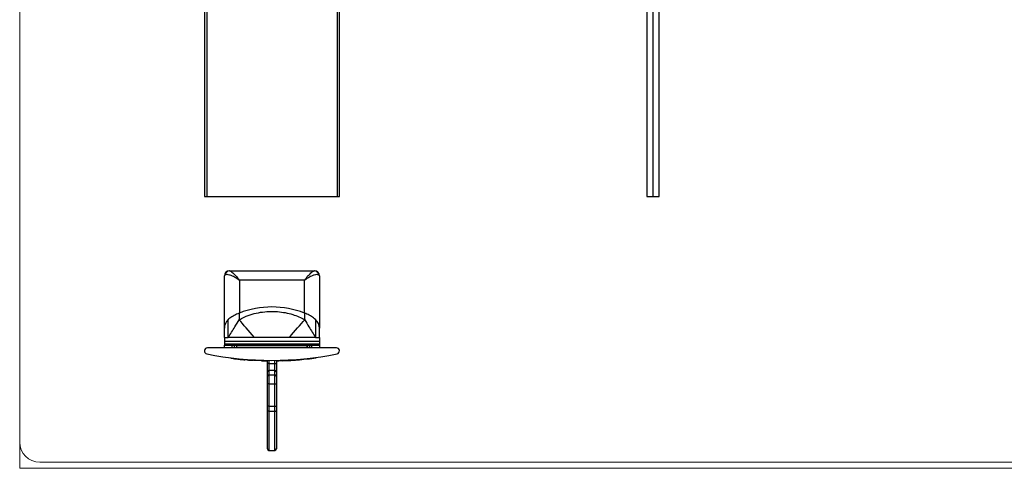
# Paper-space layout 'Folha4(2)(2)(2)' of a CAD drawing. Units: millimetres. Extents: x 10 to 207, y 6 to 273.
# Drawn here: x 10 to 108, y 6 to 51 of the extents above; entities that cross this region are included whole.
import ezdxf

# ---------------------------------------------------------------- set-up
doc = ezdxf.new("R2010")
doc.units = ezdxf.units.MM

psp = doc.layouts.new('Folha4(2)(2)(2)')

# ---------------------------------------------------------------- linework, layer by layer
at = {"color": 7, "linetype": 'Continuous', "lineweight": 18, "true_color": 0xffffff}
for p in [(9.689, 273.16), (206.539, 6.46)]:
    psp.add_line(p, (9.689, 6.46), dxfattribs=at)
at = {"color": 250, "linetype": 'Continuous', "lineweight": 18, "true_color": 0x191924}
for p, q in [((9.689, 9.072), (9.689, 271.072)), ((11.689, 7.072), (200.689, 7.072))]:
    psp.add_line(p, q, dxfattribs=at)
at = {"color": 7, "linetype": 'Continuous', "lineweight": 25}
for p, q in [((28.151, 129.614), (28.151, 33.614)), ((28.391, 129.614), (28.391, 33.614)), ((41.411, 129.614), (41.411, 33.614)), ((41.651, 33.614), (41.651, 129.614)), ((72.37, 129.614), (72.37, 33.614)), ((72.964, 129.614), (72.964, 33.614)), ((73.62, 33.614), (73.62, 59.414)), ((28.151, 33.614), (28.391, 33.614)), ((28.391, 33.614), (41.411, 33.614)), ((41.411, 33.614), (41.651, 33.614)), ((72.37, 33.614), (72.964, 33.614)), ((72.964, 33.614), (73.62, 33.614)), ((30.151, 20.449), (30.151, 25.691)), ((30.651, 26.191), (30.68, 26.191)), ((30.68, 26.191), (39.122, 26.191)), ((39.122, 26.191), (39.151, 26.191)), ((39.651, 25.691), (39.651, 20.449)), ((31.651, 25.239), (31.651, 21.971)), ((38.151, 25.239), (31.651, 25.239)), ((38.151, 21.971), (38.151, 25.239)), ((31.651, 21.971), (31.623, 21.96)), ((31.623, 21.96), (31.623, 21.303)), ((38.179, 21.96), (38.151, 21.971)), ((38.179, 21.303), (38.179, 21.96)), ((30.535, 19.541), (30.535, 21.321)), ((39.267, 21.321), (39.267, 19.541)), ((30.151, 19.541), (30.151, 20.449)), ((39.651, 19.541), (39.651, 20.449)), ((30.151, 19.541), (30.535, 19.541)), ((30.151, 19.541), (30.151, 19.113)), ((39.651, 19.113), (30.151, 19.113)), ((30.151, 19.113), (30.151, 18.845)), ((39.651, 18.845), (30.151, 18.845)), ((30.151, 18.845), (30.151, 18.745)), ((30.151, 18.745), (39.651, 18.745)), ((30.151, 18.491), (30.151, 18.745)), ((33.147, 19.541), (30.535, 19.541)), ((30.9, 18.745), (30.9, 18.491)), ((31.151, 18.491), (31.151, 18.745)), ((31.318, 18.741), (31.318, 18.745)), ((31.318, 18.741), (38.484, 18.741)), ((36.656, 19.541), (33.147, 19.541)), ((39.267, 19.541), (36.656, 19.541)), ((38.484, 18.745), (38.484, 18.741)), ((38.651, 18.745), (38.651, 18.491)), ((38.902, 18.491), (38.902, 18.745)), ((39.267, 19.541), (39.651, 19.541)), ((39.651, 19.541), (39.651, 19.113)), ((39.651, 19.113), (39.651, 18.845)), ((39.651, 18.845), (39.651, 18.745)), ((39.651, 18.745), (39.651, 18.491)), ((41.351, 18.491), (28.451, 18.491)), ((30.808, 17.499), (30.808, 17.449)), ((30.808, 17.449), (30.813, 17.448)), ((30.813, 17.498), (30.813, 17.448)), ((30.813, 17.448), (31.041, 17.42)), ((31.041, 17.47), (31.041, 17.42)), ((31.313, 17.439), (31.313, 17.389)), ((31.649, 17.404), (31.649, 17.354)), ((31.774, 17.391), (31.774, 17.341)), ((31.774, 17.341), (31.974, 17.323)), ((31.974, 17.373), (31.974, 17.323)), ((32.197, 17.353), (32.197, 17.303)), ((32.423, 17.285), (32.197, 17.304)), ((32.423, 17.335), (32.423, 17.285)), ((32.979, 17.298), (32.979, 17.248)), ((33.605, 17.202), (33.605, 17.267)), ((33.611, 17.267), (33.611, 17.217)), ((33.818, 17.209), (33.611, 17.217)), ((33.818, 17.259), (33.818, 17.209)), ((33.906, 17.206), (33.818, 17.209)), ((33.906, 17.256), (33.906, 17.206)), ((34.179, 17.249), (34.179, 17.199)), ((34.179, 17.199), (34.377, 17.195)), ((34.377, 17.245), (34.377, 17.195)), ((34.451, 16.928), (34.451, 17.244)), ((34.601, 16.928), (34.451, 16.928)), ((34.451, 16.083), (34.451, 16.928)), ((34.601, 16.928), (34.601, 16.224)), ((34.601, 16.928), (35.201, 16.928)), ((35.201, 16.224), (35.201, 16.928)), ((35.201, 16.928), (35.351, 16.928)), ((35.351, 17.244), (35.351, 16.928)), ((35.351, 16.928), (35.351, 16.083)), ((35.527, 17.197), (35.527, 17.188)), ((35.537, 17.197), (35.529, 17.197)), ((35.584, 17.248), (35.584, 17.198)), ((35.732, 17.202), (35.584, 17.198)), ((35.732, 17.252), (35.732, 17.202)), ((35.798, 17.253), (35.798, 17.203)), ((35.932, 17.257), (35.932, 17.207)), ((36.789, 17.296), (36.789, 17.246)), ((36.789, 17.246), (36.913, 17.255)), ((36.911, 17.303), (36.911, 17.242)), ((36.931, 17.304), (36.931, 17.254)), ((37.244, 17.325), (37.244, 17.275)), ((37.898, 17.306), (37.898, 17.329)), ((38.049, 17.343), (38.049, 17.334)), ((38.053, 17.344), (38.053, 17.344)), ((38.098, 17.398), (38.098, 17.348)), ((38.256, 17.364), (38.098, 17.348)), ((38.256, 17.414), (38.256, 17.364)), ((38.321, 17.421), (38.321, 17.371)), ((38.457, 17.435), (38.457, 17.385)), ((39.313, 17.541), (39.313, 17.491)), ((34.451, 15.655), (34.451, 16.083)), ((34.601, 16.224), (34.601, 15.796)), ((35.201, 16.224), (34.601, 16.224)), ((34.601, 15.796), (34.601, 14.894)), ((34.601, 15.796), (35.201, 15.796)), ((35.201, 15.796), (35.201, 16.224)), ((35.201, 14.894), (35.201, 15.796)), ((35.351, 16.083), (35.351, 15.655)), ((34.451, 14.894), (34.451, 15.655)), ((34.601, 14.894), (34.451, 14.894)), ((34.451, 12.655), (34.451, 14.894)), ((34.601, 14.894), (35.201, 14.894)), ((34.601, 14.894), (34.601, 12.655)), ((35.201, 14.894), (35.351, 14.894)), ((35.201, 12.655), (35.201, 14.894)), ((35.351, 15.655), (35.351, 14.894)), ((35.351, 14.894), (35.351, 12.655)), ((34.601, 12.655), (34.451, 12.655)), ((34.451, 12.232), (34.451, 12.655)), ((34.451, 8.399), (34.451, 12.232)), ((34.601, 12.655), (35.201, 12.655)), ((34.601, 12.655), (34.601, 12.154)), ((34.601, 12.154), (35.201, 12.154)), ((34.601, 12.154), (34.601, 8.249)), ((35.201, 12.655), (35.351, 12.655)), ((35.201, 12.154), (35.201, 12.655)), ((35.201, 8.249), (35.201, 12.154)), ((35.351, 12.655), (35.351, 12.232)), ((35.351, 12.232), (35.351, 8.399)), ((34.601, 8.249), (35.201, 8.249))]:
    psp.add_line(p, q, dxfattribs=at)
at = {"color": 8, "linetype": 'Continuous', "lineweight": 25}
for p, q in [((34.601, 17.242), (34.601, 16.928)), ((35.201, 16.928), (35.201, 17.242))]:
    psp.add_line(p, q, dxfattribs=at)
at = {"color": 7, "linetype": 'Continuous', "lineweight": 25, "flags": 128}
for points in [[(33.147, 19.541), (32.939, 19.782), (32.732, 20.02), (32.529, 20.255), (32.332, 20.484), (32.141, 20.705), (31.958, 20.916), (31.785, 21.116), (31.623, 21.303)], [(36.656, 19.541), (36.864, 19.782), (37.07, 20.02), (37.273, 20.255), (37.471, 20.484), (37.662, 20.705), (37.845, 20.916), (38.018, 21.116), (38.179, 21.303)], [(34.601, 12.154), (34.572, 12.156), (34.544, 12.16), (34.518, 12.167), (34.495, 12.177), (34.477, 12.189), (34.463, 12.203), (34.454, 12.217), (34.451, 12.232)], [(35.201, 12.154), (35.231, 12.156), (35.259, 12.16), (35.285, 12.167), (35.307, 12.177), (35.326, 12.189), (35.34, 12.203), (35.348, 12.217), (35.351, 12.232)]]:
    psp.add_lwpolyline(points, dxfattribs=at)
at = {"color": 7, "linetype": 'Continuous', "lineweight": 25}
for centre, radius, start, end in [((30.651, 25.691), 0.5, 90, 180), ((30.684, 25.697), 0.494, 90.42647, 172.10813), ((39.119, 25.697), 0.494, 7.89187, 89.57353), ((39.151, 25.691), 0.5, 0, 90), ((28.451, 18.191), 0.3, 90, 258.49106), ((34.901, 49.868), 32.627, 258.49106, 281.50894), ((41.351, 18.191), 0.3, 281.50894, 90), ((34.901, 49.818), 32.627, 263.20504, 263.68628), ((34.901, 49.818), 32.627, 263.68628, 264.27972), ((34.901, 49.818), 32.627, 264.85334, 265.24552), ((34.901, 49.818), 32.627, 265.64451, 266.62274), ((34.901, 49.818), 32.627, 268.25231, 268.73168), ((34.901, 49.818), 32.627, 269.07872, 269.20975), ((34.901, 49.818), 32.627, 270.79025, 271.1986), ((34.901, 49.818), 32.627, 271.81108, 273.31711), ((34.901, 49.818), 32.627, 274.11821, 275.62288), ((34.901, 49.818), 32.627, 276.25576, 277.7705), ((34.597, 16.078), 0.146, 88.27456, 178.16379), ((34.597, 15.65), 0.146, 88.27456, 178.16379), ((35.206, 16.078), 0.146, 1.83621, 91.72544), ((35.206, 15.65), 0.146, 1.83621, 91.72544), ((34.601, 8.399), 0.15, 180.00112, 270.00112), ((35.201, 8.399), 0.15, 269.99888, 359.99888)]:
    psp.add_arc(centre, radius, start, end, dxfattribs=at)
at = {"color": 250, "linetype": 'Continuous', "lineweight": 18, "true_color": 0x191924}
psp.add_arc((11.689, 9.072), 2, 180, 270, dxfattribs=at)
at = {"color": 7, "linetype": 'Continuous', "lineweight": 25}
for centre, major_axis, ratio, start_param, end_param in [((31.651, 25.691), (1.5, 0), 0.206455, 2.900534, 3.141593), ((38.151, 25.691), (1.5, 0), 0.206455, 0, 0.241059), ((34.901, 16.371), (7.531, 0), 0.824254, 1.124602, 2.01699), ((31.651, 20.449), (1.5, 0), 0.87038, 2.409895, 3.141593), ((38.151, 20.449), (1.5, 0), 0.87038, 0, 0.731697)]:
    psp.add_ellipse(centre, major_axis=major_axis, ratio=ratio, start_param=start_param, end_param=end_param, dxfattribs=at)
for points, knots in [([(31.651, 25.239), (31.65, 25.241), (31.648, 25.242), (31.644, 25.245), (31.637, 25.25), (31.619, 25.263), (31.578, 25.293), (31.487, 25.356), (31.271, 25.498), (30.978, 25.655), (30.667, 25.773), (30.375, 25.835), (30.261, 25.791), (30.195, 25.765)], [0, 0, 0, 0, 0.002501, 0.002962, 0.006446, 0.014385, 0.032111, 0.071805, 0.162013, 0.386225, 0.560607, 0.741337, 1, 1, 1, 1]), ([(30.68, 26.191), (30.725, 26.177), (30.801, 26.152), (30.994, 25.997), (31.23, 25.769), (31.451, 25.509), (31.608, 25.299), (31.641, 25.253), (31.65, 25.241), (31.651, 25.239)], [0, 0, 0, 0, 0.252754, 0.428298, 0.608735, 0.917343, 0.978676, 0.997128, 1, 1, 1, 1]), ([(38.151, 25.239), (38.152, 25.241), (38.161, 25.253), (38.194, 25.299), (38.351, 25.509), (38.57, 25.766), (38.807, 25.996), (39, 26.152), (39.077, 26.177), (39.122, 26.191)], [0, 0, 0, 0, 0.002872, 0.021324, 0.082657, 0.391266, 0.567003, 0.747245, 1, 1, 1, 1]), ([(39.608, 25.765), (39.541, 25.791), (39.429, 25.834), (39.139, 25.774), (38.828, 25.657), (38.532, 25.498), (38.315, 25.356), (38.224, 25.293), (38.184, 25.263), (38.166, 25.25), (38.159, 25.245), (38.155, 25.242), (38.153, 25.241), (38.151, 25.239)], [0, 0, 0, 0, 0.258661, 0.432792, 0.613776, 0.837988, 0.928196, 0.967889, 0.985615, 0.993554, 0.997038, 0.997499, 1, 1, 1, 1]), ([(31.623, 21.96), (31.459, 21.888), (31.129, 21.745), (30.755, 21.519), (30.583, 21.365), (30.535, 21.321)], [0, 0, 0, 0, 0.417999, 0.836559, 1, 1, 1, 1]), ([(31.623, 21.303), (31.792, 21.394), (32.207, 21.62), (32.924, 21.874), (33.757, 22.059), (34.611, 22.142), (35.442, 22.126), (36.238, 22.023), (36.951, 21.848), (37.604, 21.613), (37.987, 21.406), (38.179, 21.303)], [0, 0, 0, 0, 0.084521, 0.208895, 0.333319, 0.457864, 0.582414, 0.695043, 0.807655, 0.903847, 1, 1, 1, 1]), ([(39.267, 21.321), (39.139, 21.427), (38.882, 21.638), (38.478, 21.833), (38.249, 21.93), (38.179, 21.96)], [0, 0, 0, 0, 0.409443, 0.818873, 1, 1, 1, 1]), ([(30.535, 19.541), (30.537, 19.543), (30.759, 19.881), (31.119, 20.453), (31.483, 21.067), (31.623, 21.303)], [0, 0, 0, 0, 0.003785, 0.616817, 1, 1, 1, 1]), ([(38.179, 21.303), (38.319, 21.067), (38.684, 20.453), (39.044, 19.881), (39.266, 19.543), (39.267, 19.541)], [0, 0, 0, 0, 0.3831831, 0.9962153, 1, 1, 1, 1]), ([(31.46, 18.491), (31.439, 18.523), (31.39, 18.593), (31.344, 18.688), (31.318, 18.741)], [0, 0, 0, 0, 0.4503482, 1, 1, 1, 1]), ([(38.484, 18.741), (38.447, 18.667), (38.401, 18.573), (38.352, 18.505), (38.342, 18.491)], [0, 0, 0, 0, 0.791904, 1, 1, 1, 1]), ([(31.649, 17.354), (31.657, 17.353), (31.673, 17.351), (31.704, 17.348), (31.735, 17.345), (31.76, 17.343), (31.77, 17.342), (31.774, 17.341)], [0, 0, 0, 0, 0.125473, 0.250616, 0.499965, 0.749797, 1, 1, 1, 1]), ([(33.604, 17.217), (33.604, 17.217), (33.602, 17.217), (33.566, 17.218), (33.509, 17.221), (33.429, 17.224), (33.332, 17.229), (33.184, 17.236), (33.061, 17.243), (32.979, 17.248)], [0, 0, 0, 0, 0.125061, 0.25001, 0.37524, 0.50019, 0.625096, 0.750385, 1, 1, 1, 1]), ([(33.312, 17.23), (33.305, 17.23), (33.295, 17.231), (33.253, 17.233), (33.23, 17.234), (33.225, 17.234)], [0, 0, 0, 0, 0.610037, 0.91677, 1, 1, 1, 1]), ([(35.798, 17.203), (35.781, 17.203), (35.749, 17.202), (35.738, 17.202), (35.732, 17.202)], [0, 0, 0, 0, 0.499785, 1, 1, 1, 1]), ([(35.932, 17.207), (35.909, 17.207), (35.874, 17.206), (35.828, 17.204), (35.808, 17.204), (35.798, 17.203)], [0, 0, 0, 0, 0.501248, 0.751372, 1, 1, 1, 1]), ([(36.914, 17.253), (36.913, 17.253), (36.909, 17.253), (36.921, 17.254), (36.931, 17.254)], [0, 0, 0, 0, 0.194054, 1, 1, 1, 1]), ([(36.931, 17.254), (36.947, 17.255), (36.97, 17.257), (37.02, 17.26), (37.076, 17.264), (37.153, 17.269), (37.214, 17.273), (37.244, 17.275)], [0, 0, 0, 0, 0.249509, 0.374761, 0.499862, 0.749785, 1, 1, 1, 1]), ([(38.321, 17.371), (38.305, 17.369), (38.273, 17.366), (38.262, 17.365), (38.256, 17.364)], [0, 0, 0, 0, 0.499751, 1, 1, 1, 1]), ([(38.457, 17.385), (38.433, 17.383), (38.398, 17.379), (38.352, 17.374), (38.331, 17.372), (38.321, 17.371)], [0, 0, 0, 0, 0.501251, 0.751382, 1, 1, 1, 1])]:
    psp.add_open_spline(points, degree=3, knots=knots, dxfattribs=at)

doc.saveas('drawing.dxf')
